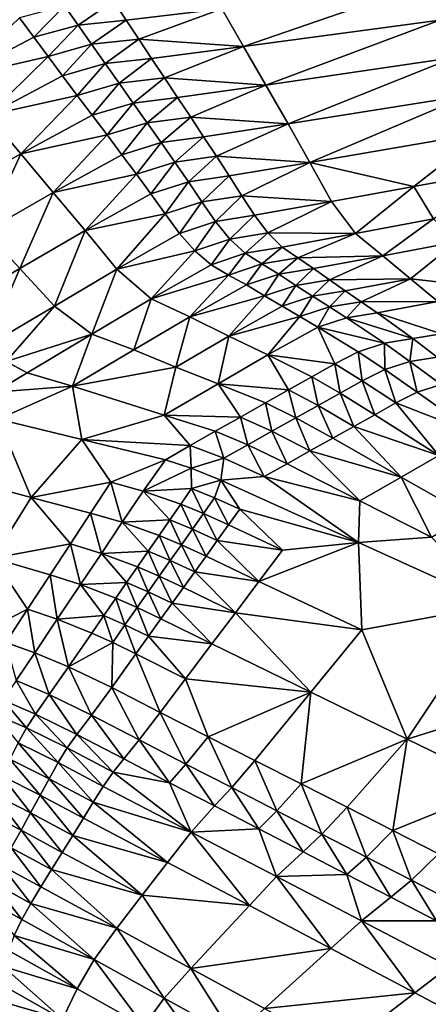
# Model space of a CAD drawing. Units: metres. Extents: x 41.08 to 43.08, y 71.76 to 74.14.
# Drawn here: x 41.5 to 41.76, y 72.27 to 72.9 of the extents above; entities that cross this region are included whole.
import ezdxf

# ---------------------------------------------------------------- set-up
doc = ezdxf.new("R2010")
doc.units = ezdxf.units.M
doc.linetypes.add('AUSGEZOGEN', pattern=[0])
doc.linetypes.add('VERDECKT2_S2', pattern=[0.27, 0.2, -0.07])
doc.layers.add('Felsflächen', color=7, linetype='AUSGEZOGEN', lineweight=25)
doc.layers.add('Standard', color=7, linetype='AUSGEZOGEN', lineweight=25)

msp = doc.modelspace()

# ---------------------------------------------------------------- linework, layer by layer
at = {"layer": 'Felsflächen', "color": 35, "linetype": 'AUSGEZOGEN', "lineweight": 25, "transparency": 33554687}
for points in [[(41.76588, 72.89722, 1.96944), (41.82088, 72.92836, 1.89581), (41.75707, 72.92059, 1.9039)], [(41.75707, 72.92059, 1.9039), (41.62732, 72.90439, 1.92038), (41.64106, 72.88037, 1.98628)], [(41.75707, 72.92059, 1.9039), (41.64106, 72.88037, 1.98628), (41.76588, 72.89722, 1.96944)], [(41.5077, 72.88633, 1.93575), (41.52723, 72.90634, 1.8986), (41.49853, 72.89857, 1.90239)], [(41.5077, 72.88633, 1.93575), (41.53587, 72.89409, 1.93191), (41.52723, 72.90634, 1.8986)], [(41.53587, 72.89409, 1.93191), (41.55848, 72.90932, 1.89482), (41.52723, 72.90634, 1.8986)], [(41.53587, 72.89409, 1.93191), (41.56653, 72.89716, 1.92806), (41.55848, 72.90932, 1.89482)], [(41.62732, 72.90439, 1.92038), (41.55848, 72.90932, 1.89482), (41.56653, 72.89716, 1.92806)], [(41.57455, 72.88499, 1.96113), (41.62732, 72.90439, 1.92038), (41.56653, 72.89716, 1.92806)], [(41.62732, 72.90439, 1.92038), (41.57455, 72.88499, 1.96113), (41.64106, 72.88037, 1.98628)], [(41.49853, 72.89857, 1.90239), (41.45866, 72.86067, 1.94322), (41.5077, 72.88633, 1.93575)], [(41.51684, 72.87409, 1.9689), (41.53587, 72.89409, 1.93191), (41.5077, 72.88633, 1.93575)], [(41.51684, 72.87409, 1.9689), (41.54447, 72.88182, 1.96501), (41.53587, 72.89409, 1.93191)], [(41.54447, 72.88182, 1.96501), (41.56653, 72.89716, 1.92806), (41.53587, 72.89409, 1.93191)], [(41.54447, 72.88182, 1.96501), (41.57455, 72.88499, 1.96113), (41.56653, 72.89716, 1.92806)], [(41.65527, 72.8558, 2.05398), (41.76588, 72.89722, 1.96944), (41.64106, 72.88037, 1.98628)], [(41.65527, 72.8558, 2.05398), (41.77506, 72.87335, 2.03672), (41.76588, 72.89722, 1.96944)], [(41.45866, 72.86067, 1.94322), (41.51684, 72.87409, 1.9689), (41.5077, 72.88633, 1.93575)], [(41.55309, 72.86957, 1.99806), (41.57455, 72.88499, 1.96113), (41.54447, 72.88182, 1.96501)], [(41.55309, 72.86957, 1.99806), (41.58259, 72.87283, 1.99414), (41.57455, 72.88499, 1.96113)], [(41.64106, 72.88037, 1.98628), (41.57455, 72.88499, 1.96113), (41.58259, 72.87283, 1.99414)], [(41.52598, 72.86185, 2.00199), (41.54447, 72.88182, 1.96501), (41.51684, 72.87409, 1.9689)], [(41.52598, 72.86185, 2.00199), (41.55309, 72.86957, 1.99806), (41.54447, 72.88182, 1.96501)], [(41.59084, 72.8604, 2.02798), (41.64106, 72.88037, 1.98628), (41.58259, 72.87283, 1.99414)], [(41.64106, 72.88037, 1.98628), (41.59084, 72.8604, 2.02798), (41.65527, 72.8558, 2.05398)], [(41.47872, 72.83675, 2.00962), (41.51684, 72.87409, 1.9689), (41.45866, 72.86067, 1.94322)], [(41.51684, 72.87409, 1.9689), (41.47872, 72.83675, 2.00962), (41.52598, 72.86185, 2.00199)], [(41.56194, 72.85704, 2.03196), (41.58259, 72.87283, 1.99414), (41.55309, 72.86957, 1.99806)], [(41.56194, 72.85704, 2.03196), (41.59084, 72.8604, 2.02798), (41.58259, 72.87283, 1.99414)], [(41.77506, 72.87335, 2.03672), (41.65527, 72.8558, 2.05398), (41.66949, 72.83117, 2.12154)], [(41.77506, 72.87335, 2.03672), (41.66949, 72.83117, 2.12154), (41.78424, 72.84941, 2.10382)], [(41.53537, 72.84934, 2.03593), (41.55309, 72.86957, 1.99806), (41.52598, 72.86185, 2.00199)], [(41.53537, 72.84934, 2.03593), (41.56194, 72.85704, 2.03196), (41.55309, 72.86957, 1.99806)], [(41.47872, 72.83675, 2.00962), (41.53537, 72.84934, 2.03593), (41.52598, 72.86185, 2.00199)], [(41.57086, 72.84446, 2.06605), (41.59084, 72.8604, 2.02798), (41.56194, 72.85704, 2.03196)], [(41.57086, 72.84446, 2.06605), (41.59916, 72.84792, 2.06203), (41.59084, 72.8604, 2.02798)], [(41.65527, 72.8558, 2.05398), (41.59084, 72.8604, 2.02798), (41.59916, 72.84792, 2.06203)], [(41.54482, 72.83677, 2.07008), (41.56194, 72.85704, 2.03196), (41.53537, 72.84934, 2.03593)], [(41.54482, 72.83677, 2.07008), (41.57086, 72.84446, 2.06605), (41.56194, 72.85704, 2.03196)], [(41.60748, 72.83542, 2.09604), (41.65527, 72.8558, 2.05398), (41.59916, 72.84792, 2.06203)], [(41.65527, 72.8558, 2.05398), (41.60748, 72.83542, 2.09604), (41.66949, 72.83117, 2.12154)], [(41.49938, 72.81223, 2.07789), (41.53537, 72.84934, 2.03593), (41.47872, 72.83675, 2.00962)], [(41.53537, 72.84934, 2.03593), (41.49938, 72.81223, 2.07789), (41.54482, 72.83677, 2.07008)], [(41.57977, 72.83187, 2.10012), (41.59916, 72.84792, 2.06203), (41.57086, 72.84446, 2.06605)], [(41.57977, 72.83187, 2.10012), (41.60748, 72.83542, 2.09604), (41.59916, 72.84792, 2.06203)], [(41.68337, 72.80671, 2.18791), (41.78424, 72.84941, 2.10382), (41.66949, 72.83117, 2.12154)], [(41.68337, 72.80671, 2.18791), (41.79312, 72.82551, 2.16971), (41.78424, 72.84941, 2.10382)], [(41.55427, 72.82419, 2.1042), (41.57086, 72.84446, 2.06605), (41.54482, 72.83677, 2.07008)], [(41.55427, 72.82419, 2.1042), (41.57977, 72.83187, 2.10012), (41.57086, 72.84446, 2.06605)], [(41.45436, 72.78677, 2.08571), (41.49938, 72.81223, 2.07789), (41.47872, 72.83675, 2.00962)], [(41.49938, 72.81223, 2.07789), (41.55427, 72.82419, 2.1042), (41.54482, 72.83677, 2.07008)], [(41.58863, 72.8193, 2.13394), (41.60748, 72.83542, 2.09604), (41.57977, 72.83187, 2.10012)], [(41.58863, 72.8193, 2.13394), (41.61574, 72.82295, 2.12981), (41.60748, 72.83542, 2.09604)], [(41.66949, 72.83117, 2.12154), (41.60748, 72.83542, 2.09604), (41.61574, 72.82295, 2.12981)], [(41.56367, 72.81164, 2.13808), (41.57977, 72.83187, 2.10012), (41.55427, 72.82419, 2.1042)], [(41.56367, 72.81164, 2.13808), (41.58863, 72.8193, 2.13394), (41.57977, 72.83187, 2.10012)], [(41.62387, 72.81064, 2.16309), (41.66949, 72.83117, 2.12154), (41.61574, 72.82295, 2.12981)], [(41.66949, 72.83117, 2.12154), (41.62387, 72.81064, 2.16309), (41.68337, 72.80671, 2.18791)], [(41.52004, 72.78765, 2.1461), (41.55427, 72.82419, 2.1042), (41.49938, 72.81223, 2.07789)], [(41.55427, 72.82419, 2.1042), (41.52004, 72.78765, 2.1461), (41.56367, 72.81164, 2.13808)], [(41.59735, 72.80691, 2.16728), (41.61574, 72.82295, 2.12981), (41.58863, 72.8193, 2.13394)], [(41.59735, 72.80691, 2.16728), (41.62387, 72.81064, 2.16309), (41.61574, 72.82295, 2.12981)], [(41.68337, 72.80671, 2.18791), (41.74941, 72.79136, 2.24463), (41.79312, 72.82551, 2.16971)], [(41.79312, 72.82551, 2.16971), (41.74941, 72.79136, 2.24463), (41.80178, 72.80102, 2.23525)], [(41.57292, 72.79927, 2.17147), (41.58863, 72.8193, 2.13394), (41.56367, 72.81164, 2.13808)], [(41.57292, 72.79927, 2.17147), (41.59735, 72.80691, 2.16728), (41.58863, 72.8193, 2.13394)], [(41.47682, 72.7628, 2.15413), (41.49938, 72.81223, 2.07789), (41.45436, 72.78677, 2.08571)], [(41.47682, 72.7628, 2.15413), (41.52004, 72.78765, 2.1461), (41.49938, 72.81223, 2.07789)], [(41.52004, 72.78765, 2.1461), (41.57292, 72.79927, 2.17147), (41.56367, 72.81164, 2.13808)], [(41.60603, 72.7944, 2.20065), (41.62387, 72.81064, 2.16309), (41.59735, 72.80691, 2.16728)], [(41.60603, 72.7944, 2.20065), (41.63196, 72.79821, 2.1964), (41.62387, 72.81064, 2.16309)], [(41.68337, 72.80671, 2.18791), (41.62387, 72.81064, 2.16309), (41.63196, 72.79821, 2.1964)], [(41.58214, 72.78679, 2.20489), (41.59735, 72.80691, 2.16728), (41.57292, 72.79927, 2.17147)], [(41.58214, 72.78679, 2.20489), (41.60603, 72.7944, 2.20065), (41.59735, 72.80691, 2.16728)], [(41.63994, 72.78551, 2.22958), (41.68337, 72.80671, 2.18791), (41.63196, 72.79821, 2.1964)], [(41.68337, 72.80671, 2.18791), (41.63994, 72.78551, 2.22958), (41.69707, 72.78179, 2.254)], [(41.74941, 72.79136, 2.24463), (41.68337, 72.80671, 2.18791), (41.69707, 72.78179, 2.254)], [(41.54032, 72.76341, 2.21314), (41.57292, 72.79927, 2.17147), (41.52004, 72.78765, 2.1461)], [(41.57292, 72.79927, 2.17147), (41.54032, 72.76341, 2.21314), (41.58214, 72.78679, 2.20489)], [(41.61462, 72.78162, 2.23389), (41.63196, 72.79821, 2.1964), (41.60603, 72.7944, 2.20065)], [(41.61462, 72.78162, 2.23389), (41.63994, 72.78551, 2.22958), (41.63196, 72.79821, 2.1964)], [(41.76201, 72.77089, 2.31063), (41.80178, 72.80102, 2.23525), (41.74941, 72.79136, 2.24463)], [(41.59125, 72.77405, 2.23819), (41.60603, 72.7944, 2.20065), (41.58214, 72.78679, 2.20489)], [(41.59125, 72.77405, 2.23819), (41.61462, 72.78162, 2.23389), (41.60603, 72.7944, 2.20065)], [(41.71227, 72.76146, 2.32044), (41.74941, 72.79136, 2.24463), (41.69707, 72.78179, 2.254)], [(41.71227, 72.76146, 2.32044), (41.76201, 72.77089, 2.31063), (41.74941, 72.79136, 2.24463)], [(41.49889, 72.73921, 2.22138), (41.52004, 72.78765, 2.1461), (41.47682, 72.7628, 2.15413)], [(41.49889, 72.73921, 2.22138), (41.54032, 72.76341, 2.21314), (41.52004, 72.78765, 2.1461)], [(41.54032, 72.76341, 2.21314), (41.59125, 72.77405, 2.23819), (41.58214, 72.78679, 2.20489)], [(41.62329, 72.76913, 2.26712), (41.63994, 72.78551, 2.22958), (41.61462, 72.78162, 2.23389)], [(41.62329, 72.76913, 2.26712), (41.64802, 72.77308, 2.26275), (41.63994, 72.78551, 2.22958)], [(41.69707, 72.78179, 2.254), (41.63994, 72.78551, 2.22958), (41.64802, 72.77308, 2.26275)], [(41.60047, 72.76161, 2.27149), (41.61462, 72.78162, 2.23389), (41.59125, 72.77405, 2.23819)], [(41.60047, 72.76161, 2.27149), (41.62329, 72.76913, 2.26712), (41.61462, 72.78162, 2.23389)], [(41.65648, 72.7619, 2.29591), (41.69707, 72.78179, 2.254), (41.64802, 72.77308, 2.26275)], [(41.69707, 72.78179, 2.254), (41.65648, 72.7619, 2.29591), (41.71227, 72.76146, 2.32044)], [(41.56048, 72.73889, 2.27999), (41.59125, 72.77405, 2.23819), (41.54032, 72.76341, 2.21314)], [(41.59125, 72.77405, 2.23819), (41.56048, 72.73889, 2.27999), (41.60047, 72.76161, 2.27149)], [(41.63236, 72.75793, 2.30038), (41.64802, 72.77308, 2.26275), (41.62329, 72.76913, 2.26712)], [(41.63236, 72.75793, 2.30038), (41.65648, 72.7619, 2.29591), (41.64802, 72.77308, 2.26275)], [(41.61009, 72.7505, 2.30484), (41.62329, 72.76913, 2.26712), (41.60047, 72.76161, 2.27149)], [(41.61009, 72.7505, 2.30484), (41.63236, 72.75793, 2.30038), (41.62329, 72.76913, 2.26712)], [(41.7297, 72.74735, 2.38854), (41.76201, 72.77089, 2.31063), (41.71227, 72.76146, 2.32044)], [(41.7297, 72.74735, 2.38854), (41.77667, 72.7562, 2.37819), (41.76201, 72.77089, 2.31063)], [(41.45373, 72.7128, 2.23037), (41.49889, 72.73921, 2.22138), (41.47682, 72.7628, 2.15413)], [(41.52085, 72.7154, 2.28848), (41.54032, 72.76341, 2.21314), (41.49889, 72.73921, 2.22138)], [(41.52085, 72.7154, 2.28848), (41.56048, 72.73889, 2.27999), (41.54032, 72.76341, 2.21314)], [(41.56048, 72.73889, 2.27999), (41.61009, 72.7505, 2.30484), (41.60047, 72.76161, 2.27149)], [(41.64218, 72.74895, 2.33416), (41.65648, 72.7619, 2.29591), (41.63236, 72.75793, 2.30038)], [(41.64218, 72.74895, 2.33416), (41.66568, 72.75287, 2.32959), (41.65648, 72.7619, 2.29591)], [(41.71227, 72.76146, 2.32044), (41.65648, 72.7619, 2.29591), (41.66568, 72.75287, 2.32959)], [(41.67559, 72.74596, 2.3638), (41.71227, 72.76146, 2.32044), (41.66568, 72.75287, 2.32959)], [(41.71227, 72.76146, 2.32044), (41.67559, 72.74596, 2.3638), (41.7297, 72.74735, 2.38854)], [(41.62048, 72.74168, 2.33874), (41.63236, 72.75793, 2.30038), (41.61009, 72.7505, 2.30484)], [(41.62048, 72.74168, 2.33874), (41.64218, 72.74895, 2.33416), (41.63236, 72.75793, 2.30038)], [(41.74723, 72.73264, 2.45816), (41.77667, 72.7562, 2.37819), (41.7297, 72.74735, 2.38854)], [(41.77667, 72.7562, 2.37819), (41.74723, 72.73264, 2.45816), (41.80607, 72.72614, 2.51596)], [(41.58241, 72.71995, 2.34762), (41.61009, 72.7505, 2.30484), (41.56048, 72.73889, 2.27999)], [(41.61009, 72.7505, 2.30484), (41.58241, 72.71995, 2.34762), (41.62048, 72.74168, 2.33874)], [(41.63164, 72.73511, 2.3732), (41.64218, 72.74895, 2.33416), (41.62048, 72.74168, 2.33874)], [(41.63164, 72.73511, 2.3732), (41.65274, 72.74216, 2.3685), (41.64218, 72.74895, 2.33416)], [(41.65274, 72.74216, 2.3685), (41.66568, 72.75287, 2.32959), (41.64218, 72.74895, 2.33416)], [(41.65274, 72.74216, 2.3685), (41.67559, 72.74596, 2.3638), (41.66568, 72.75287, 2.32959)], [(41.7297, 72.74735, 2.38854), (41.67559, 72.74596, 2.3638), (41.68568, 72.7393, 2.3982)], [(41.69586, 72.73209, 2.43331), (41.7297, 72.74735, 2.38854), (41.68568, 72.7393, 2.3982)], [(41.7297, 72.74735, 2.38854), (41.69586, 72.73209, 2.43331), (41.74723, 72.73264, 2.45816)], [(41.58241, 72.71995, 2.34762), (41.63164, 72.73511, 2.3732), (41.62048, 72.74168, 2.33874)], [(41.64298, 72.72882, 2.40785), (41.65274, 72.74216, 2.3685), (41.63164, 72.73511, 2.3732)], [(41.64298, 72.72882, 2.40785), (41.66349, 72.73563, 2.40302), (41.65274, 72.74216, 2.3685)], [(41.66349, 72.73563, 2.40302), (41.67559, 72.74596, 2.3638), (41.65274, 72.74216, 2.3685)], [(41.66349, 72.73563, 2.40302), (41.68568, 72.7393, 2.3982), (41.67559, 72.74596, 2.3638)], [(41.47766, 72.68977, 2.29774), (41.49889, 72.73921, 2.22138), (41.45373, 72.7128, 2.23037)], [(41.47766, 72.68977, 2.29774), (41.52085, 72.7154, 2.28848), (41.49889, 72.73921, 2.22138)], [(41.54467, 72.69748, 2.3565), (41.56048, 72.73889, 2.27999), (41.52085, 72.7154, 2.28848)], [(41.54467, 72.69748, 2.3565), (41.58241, 72.71995, 2.34762), (41.56048, 72.73889, 2.27999)], [(41.60695, 72.70847, 2.41722), (41.63164, 72.73511, 2.3732), (41.58241, 72.71995, 2.34762)], [(41.63164, 72.73511, 2.3732), (41.60695, 72.70847, 2.41722), (41.64298, 72.72882, 2.40785)], [(41.65442, 72.72194, 2.44322), (41.66349, 72.73563, 2.40302), (41.64298, 72.72882, 2.40785)], [(41.65442, 72.72194, 2.44322), (41.67433, 72.72853, 2.43827), (41.66349, 72.73563, 2.40302)], [(41.67433, 72.72853, 2.43827), (41.68568, 72.7393, 2.3982), (41.66349, 72.73563, 2.40302)], [(41.67433, 72.72853, 2.43827), (41.69586, 72.73209, 2.43331), (41.68568, 72.7393, 2.3982)], [(41.60695, 72.70847, 2.41722), (41.65442, 72.72194, 2.44322), (41.64298, 72.72882, 2.40785)], [(41.66568, 72.71524, 2.47846), (41.67433, 72.72853, 2.43827), (41.65442, 72.72194, 2.44322)], [(41.66568, 72.71524, 2.47846), (41.68499, 72.72161, 2.47338), (41.67433, 72.72853, 2.43827)], [(41.68499, 72.72161, 2.47338), (41.69586, 72.73209, 2.43331), (41.67433, 72.72853, 2.43827)], [(41.68499, 72.72161, 2.47338), (41.70585, 72.72507, 2.46831), (41.69586, 72.73209, 2.43331)], [(41.74723, 72.73264, 2.45816), (41.69586, 72.73209, 2.43331), (41.70585, 72.72507, 2.46831)], [(41.71587, 72.71816, 2.5031), (41.74723, 72.73264, 2.45816), (41.70585, 72.72507, 2.46831)], [(41.74723, 72.73264, 2.45816), (41.71587, 72.71816, 2.5031), (41.76474, 72.71831, 2.52731)], [(41.80607, 72.72614, 2.51596), (41.74723, 72.73264, 2.45816), (41.76474, 72.71831, 2.52731)], [(41.69568, 72.71481, 2.50828), (41.70585, 72.72507, 2.46831), (41.68499, 72.72161, 2.47338)], [(41.69568, 72.71481, 2.50828), (41.71587, 72.71816, 2.5031), (41.70585, 72.72507, 2.46831)], [(41.57124, 72.68744, 2.42659), (41.58241, 72.71995, 2.34762), (41.54467, 72.69748, 2.3565)], [(41.57124, 72.68744, 2.42659), (41.60695, 72.70847, 2.41722), (41.58241, 72.71995, 2.34762)], [(41.63174, 72.69625, 2.48831), (41.65442, 72.72194, 2.44322), (41.60695, 72.70847, 2.41722)], [(41.65442, 72.72194, 2.44322), (41.63174, 72.69625, 2.48831), (41.66568, 72.71524, 2.47846)], [(41.67699, 72.70864, 2.51346), (41.68499, 72.72161, 2.47338), (41.66568, 72.71524, 2.47846)], [(41.67699, 72.70864, 2.51346), (41.69568, 72.71481, 2.50828), (41.68499, 72.72161, 2.47338)], [(41.70651, 72.70791, 2.54319), (41.71587, 72.71816, 2.5031), (41.69568, 72.71481, 2.50828)], [(41.70651, 72.70791, 2.54319), (41.72602, 72.71117, 2.53789), (41.71587, 72.71816, 2.5031)], [(41.76474, 72.71831, 2.52731), (41.71587, 72.71816, 2.5031), (41.72602, 72.71117, 2.53789)], [(41.72602, 72.71117, 2.53789), (41.76692, 72.69761, 2.61045), (41.76474, 72.71831, 2.52731)], [(41.49014, 72.68002, 2.33164), (41.52085, 72.7154, 2.28848), (41.47766, 72.68977, 2.29774)], [(41.52085, 72.7154, 2.28848), (41.49014, 72.68002, 2.33164), (41.54467, 72.69748, 2.3565)], [(41.63174, 72.69625, 2.48831), (41.67699, 72.70864, 2.51346), (41.66568, 72.71524, 2.47846)], [(41.68843, 72.70195, 2.54848), (41.69568, 72.71481, 2.50828), (41.67699, 72.70864, 2.51346)], [(41.68843, 72.70195, 2.54848), (41.70651, 72.70791, 2.54319), (41.69568, 72.71481, 2.50828)], [(41.70651, 72.70791, 2.54319), (41.74887, 72.69465, 2.61606), (41.72602, 72.71117, 2.53789)], [(41.76692, 72.69761, 2.61045), (41.72602, 72.71117, 2.53789), (41.74887, 72.69465, 2.61606)], [(41.59808, 72.67662, 2.49816), (41.60695, 72.70847, 2.41722), (41.57124, 72.68744, 2.42659)], [(41.59808, 72.67662, 2.49816), (41.63174, 72.69625, 2.48831), (41.60695, 72.70847, 2.41722)], [(41.65659, 72.68427, 2.55876), (41.67699, 72.70864, 2.51346), (41.63174, 72.69625, 2.48831)], [(41.67699, 72.70864, 2.51346), (41.65659, 72.68427, 2.55876), (41.68843, 72.70195, 2.54848)], [(41.73079, 72.69172, 2.62168), (41.70651, 72.70791, 2.54319), (41.68843, 72.70195, 2.54848)], [(41.70651, 72.70791, 2.54319), (41.73079, 72.69172, 2.62168), (41.74887, 72.69465, 2.61606)], [(41.54467, 72.69748, 2.3565), (41.49014, 72.68002, 2.33164), (41.50354, 72.67297, 2.36619)], [(41.53231, 72.6645, 2.43682), (41.54467, 72.69748, 2.3565), (41.50354, 72.67297, 2.36619)], [(41.53231, 72.6645, 2.43682), (41.57124, 72.68744, 2.42659), (41.54467, 72.69748, 2.3565)], [(41.65659, 72.68427, 2.55876), (41.69909, 72.67864, 2.63274), (41.68843, 72.70195, 2.54848)], [(41.73079, 72.69172, 2.62168), (41.68843, 72.70195, 2.54848), (41.71403, 72.68635, 2.62729)], [(41.68843, 72.70195, 2.54848), (41.69909, 72.67864, 2.63274), (41.71403, 72.68635, 2.62729)], [(41.76422, 72.68292, 2.64597), (41.76692, 72.69761, 2.61045), (41.74887, 72.69465, 2.61606)], [(41.62503, 72.66601, 2.56904), (41.63174, 72.69625, 2.48831), (41.59808, 72.67662, 2.49816)], [(41.62503, 72.66601, 2.56904), (41.65659, 72.68427, 2.55876), (41.63174, 72.69625, 2.48831)], [(41.73089, 72.67508, 2.65709), (41.73079, 72.69172, 2.62168), (41.71403, 72.68635, 2.62729)], [(41.74693, 72.68017, 2.65153), (41.74887, 72.69465, 2.61606), (41.73079, 72.69172, 2.62168)], [(41.73089, 72.67508, 2.65709), (41.74693, 72.68017, 2.65153), (41.73079, 72.69172, 2.62168)], [(41.74693, 72.68017, 2.65153), (41.76422, 72.68292, 2.64597), (41.74887, 72.69465, 2.61606)], [(41.53231, 72.6645, 2.43682), (41.59808, 72.67662, 2.49816), (41.57124, 72.68744, 2.42659)], [(41.71658, 72.66778, 2.66249), (41.71403, 72.68635, 2.62729), (41.69909, 72.67864, 2.63274)], [(41.71658, 72.66778, 2.66249), (41.73089, 72.67508, 2.65709), (41.71403, 72.68635, 2.62729)], [(41.48296, 72.66071, 2.37104), (41.50354, 72.67297, 2.36619), (41.49014, 72.68002, 2.33164)], [(41.62503, 72.66601, 2.56904), (41.66977, 72.66211, 2.64364), (41.65659, 72.68427, 2.55876)], [(41.65659, 72.68427, 2.55876), (41.66977, 72.66211, 2.64364), (41.68444, 72.67036, 2.63819)], [(41.69909, 72.67864, 2.63274), (41.65659, 72.68427, 2.55876), (41.68444, 72.67036, 2.63819)], [(41.70255, 72.65994, 2.66789), (41.69909, 72.67864, 2.63274), (41.68444, 72.67036, 2.63819)], [(41.70255, 72.65994, 2.66789), (41.71658, 72.66778, 2.66249), (41.69909, 72.67864, 2.63274)], [(41.75153, 72.6607, 2.67638), (41.74693, 72.68017, 2.65153), (41.73089, 72.67508, 2.65709)], [(41.76676, 72.66556, 2.67114), (41.76422, 72.68292, 2.64597), (41.74693, 72.68017, 2.65153)], [(41.75153, 72.6607, 2.67638), (41.76676, 72.66556, 2.67114), (41.74693, 72.68017, 2.65153)], [(41.48296, 72.66071, 2.37104), (41.53231, 72.6645, 2.43682), (41.50354, 72.67297, 2.36619)], [(41.53231, 72.6645, 2.43682), (41.59062, 72.64608, 2.58026), (41.59808, 72.67662, 2.49816)], [(41.59808, 72.67662, 2.49816), (41.59062, 72.64608, 2.58026), (41.62503, 72.66601, 2.56904)], [(41.73794, 72.65375, 2.68147), (41.73089, 72.67508, 2.65709), (41.71658, 72.66778, 2.66249)], [(41.73794, 72.65375, 2.68147), (41.75153, 72.6607, 2.67638), (41.73089, 72.67508, 2.65709)], [(41.59062, 72.64608, 2.58026), (41.6391, 72.64482, 2.65504), (41.62503, 72.66601, 2.56904)], [(41.66977, 72.66211, 2.64364), (41.62503, 72.66601, 2.56904), (41.6551, 72.65384, 2.64909)], [(41.62503, 72.66601, 2.56904), (41.6391, 72.64482, 2.65504), (41.6551, 72.65384, 2.64909)], [(41.6885, 72.65212, 2.67329), (41.68444, 72.67036, 2.63819), (41.66977, 72.66211, 2.64364)], [(41.6885, 72.65212, 2.67329), (41.70255, 72.65994, 2.66789), (41.68444, 72.67036, 2.63819)], [(41.72461, 72.64628, 2.68656), (41.71658, 72.66778, 2.66249), (41.70255, 72.65994, 2.66789)], [(41.72461, 72.64628, 2.68656), (41.73794, 72.65375, 2.68147), (41.71658, 72.66778, 2.66249)], [(41.53231, 72.6645, 2.43682), (41.48296, 72.66071, 2.37104), (41.48498, 72.64338, 2.42788)], [(41.53817, 72.63053, 2.55063), (41.53231, 72.6645, 2.43682), (41.48498, 72.64338, 2.42788)], [(41.53817, 72.63053, 2.55063), (41.59062, 72.64608, 2.58026), (41.53231, 72.6645, 2.43682)], [(41.67444, 72.64429, 2.67869), (41.66977, 72.66211, 2.64364), (41.6551, 72.65384, 2.64909)], [(41.67444, 72.64429, 2.67869), (41.6885, 72.65212, 2.67329), (41.66977, 72.66211, 2.64364)], [(41.71126, 72.63885, 2.69165), (41.70255, 72.65994, 2.66789), (41.6885, 72.65212, 2.67329)], [(41.71126, 72.63885, 2.69165), (41.72461, 72.64628, 2.68656), (41.70255, 72.65994, 2.66789)], [(41.73794, 72.65375, 2.68147), (41.78974, 72.63373, 2.69844), (41.75153, 72.6607, 2.67638)], [(41.78974, 72.63373, 2.69844), (41.76676, 72.66556, 2.67114), (41.75153, 72.6607, 2.67638)], [(41.65912, 72.63574, 2.68459), (41.6551, 72.65384, 2.64909), (41.6391, 72.64482, 2.65504)], [(41.65912, 72.63574, 2.68459), (41.67444, 72.64429, 2.67869), (41.6551, 72.65384, 2.64909)], [(41.76541, 72.62037, 2.70701), (41.73794, 72.65375, 2.68147), (41.72461, 72.64628, 2.68656)], [(41.78974, 72.63373, 2.69844), (41.73794, 72.65375, 2.68147), (41.76541, 72.62037, 2.70701)], [(41.69792, 72.63139, 2.69674), (41.6885, 72.65212, 2.67329), (41.67444, 72.64429, 2.67869)], [(41.69792, 72.63139, 2.69674), (41.71126, 72.63885, 2.69165), (41.6885, 72.65212, 2.67329)], [(41.46816, 72.60383, 2.39053), (41.50607, 72.59363, 2.47901), (41.48498, 72.64338, 2.42788)], [(41.53817, 72.63053, 2.55063), (41.48498, 72.64338, 2.42788), (41.50607, 72.59363, 2.47901)], [(41.6071, 72.6268, 2.66694), (41.59062, 72.64608, 2.58026), (41.53817, 72.63053, 2.55063)], [(41.6391, 72.64482, 2.65504), (41.59062, 72.64608, 2.58026), (41.62311, 72.63582, 2.66099)], [(41.62311, 72.63582, 2.66099), (41.59062, 72.64608, 2.58026), (41.6071, 72.6268, 2.66694)], [(41.64381, 72.62722, 2.69048), (41.6391, 72.64482, 2.65504), (41.62311, 72.63582, 2.66099)], [(41.64381, 72.62722, 2.69048), (41.65912, 72.63574, 2.68459), (41.6391, 72.64482, 2.65504)], [(41.68336, 72.62326, 2.70229), (41.67444, 72.64429, 2.67869), (41.65912, 72.63574, 2.68459)], [(41.68336, 72.62326, 2.70229), (41.69792, 72.63139, 2.69674), (41.67444, 72.64429, 2.67869)], [(41.71126, 72.63885, 2.69165), (41.76541, 72.62037, 2.70701), (41.72461, 72.64628, 2.68656)], [(41.62847, 72.61868, 2.69638), (41.62311, 72.63582, 2.66099), (41.6071, 72.6268, 2.66694)], [(41.62847, 72.61868, 2.69638), (41.64381, 72.62722, 2.69048), (41.62311, 72.63582, 2.66099)], [(41.66881, 72.61515, 2.70785), (41.65912, 72.63574, 2.68459), (41.64381, 72.62722, 2.69048)], [(41.66881, 72.61515, 2.70785), (41.68336, 72.62326, 2.70229), (41.65912, 72.63574, 2.68459)], [(41.74129, 72.60658, 2.71558), (41.71126, 72.63885, 2.69165), (41.69792, 72.63139, 2.69674)], [(41.76541, 72.62037, 2.70701), (41.71126, 72.63885, 2.69165), (41.74129, 72.60658, 2.71558)], [(41.55673, 72.60345, 2.59753), (41.53817, 72.63053, 2.55063), (41.50607, 72.59363, 2.47901)], [(41.59136, 72.61769, 2.67339), (41.6071, 72.6268, 2.66694), (41.53817, 72.63053, 2.55063)], [(41.59136, 72.61769, 2.67339), (41.53817, 72.63053, 2.55063), (41.55673, 72.60345, 2.59753)], [(41.68336, 72.62326, 2.70229), (41.74129, 72.60658, 2.71558), (41.69792, 72.63139, 2.69674)], [(41.60769, 72.61219, 2.69667), (41.6071, 72.6268, 2.66694), (41.59136, 72.61769, 2.67339)], [(41.6071, 72.6268, 2.66694), (41.60769, 72.61219, 2.69667), (41.62847, 72.61868, 2.69638)], [(41.65425, 72.60702, 2.7134), (41.64381, 72.62722, 2.69048), (41.62847, 72.61868, 2.69638)], [(41.65425, 72.60702, 2.7134), (41.66881, 72.61515, 2.70785), (41.64381, 72.62722, 2.69048)], [(41.71499, 72.59153, 2.72493), (41.68336, 72.62326, 2.70229), (41.66881, 72.61515, 2.70785)], [(41.74129, 72.60658, 2.71558), (41.68336, 72.62326, 2.70229), (41.71499, 72.59153, 2.72493)], [(41.55673, 72.60345, 2.59753), (41.57728, 72.59769, 2.64035), (41.59136, 72.61769, 2.67339)], [(41.60769, 72.61219, 2.69667), (41.59136, 72.61769, 2.67339), (41.57728, 72.59769, 2.64035)], [(41.62669, 72.60458, 2.71268), (41.62847, 72.61868, 2.69638), (41.60769, 72.61219, 2.69667)], [(41.62847, 72.61868, 2.69638), (41.62669, 72.60458, 2.71268), (41.65425, 72.60702, 2.7134)], [(41.78408, 72.5824, 2.73674), (41.76541, 72.62037, 2.70701), (41.74129, 72.60658, 2.71558)], [(41.60804, 72.59932, 2.68852), (41.60769, 72.61219, 2.69667), (41.57728, 72.59769, 2.64035)], [(41.62669, 72.60458, 2.71268), (41.60769, 72.61219, 2.69667), (41.60804, 72.59932, 2.68852)], [(41.65425, 72.60702, 2.7134), (41.71499, 72.59153, 2.72493), (41.66881, 72.61515, 2.70785)], [(41.4818, 72.55498, 2.42575), (41.50607, 72.59363, 2.47901), (41.46816, 72.60383, 2.39053)], [(41.54383, 72.58377, 2.56996), (41.55673, 72.60345, 2.59753), (41.50607, 72.59363, 2.47901)], [(41.56398, 72.57787, 2.61232), (41.55673, 72.60345, 2.59753), (41.54383, 72.58377, 2.56996)], [(41.56398, 72.57787, 2.61232), (41.57728, 72.59769, 2.64035), (41.55673, 72.60345, 2.59753)], [(41.60804, 72.59932, 2.68852), (41.6226, 72.59339, 2.70061), (41.62669, 72.60458, 2.71268)], [(41.6226, 72.59339, 2.70061), (41.63876, 72.58623, 2.70852), (41.62669, 72.60458, 2.71268)], [(41.71416, 72.56495, 2.7438), (41.65425, 72.60702, 2.7134), (41.62669, 72.60458, 2.71268)], [(41.71416, 72.56495, 2.7438), (41.62669, 72.60458, 2.71268), (41.63876, 72.58623, 2.70852)], [(41.71416, 72.56495, 2.7438), (41.71499, 72.59153, 2.72493), (41.65425, 72.60702, 2.7134)], [(41.7606, 72.5685, 2.74441), (41.74129, 72.60658, 2.71558), (41.71499, 72.59153, 2.72493)], [(41.7606, 72.5685, 2.74441), (41.78408, 72.5824, 2.73674), (41.74129, 72.60658, 2.71558)], [(41.57728, 72.59769, 2.64035), (41.56398, 72.57787, 2.61232), (41.59427, 72.57939, 2.66023)], [(41.57728, 72.59769, 2.64035), (41.60116, 72.58935, 2.67438), (41.60804, 72.59932, 2.68852)], [(41.59427, 72.57939, 2.66023), (41.60116, 72.58935, 2.67438), (41.57728, 72.59769, 2.64035)], [(41.61558, 72.58342, 2.68644), (41.60804, 72.59932, 2.68852), (41.60116, 72.58935, 2.67438)], [(41.61558, 72.58342, 2.68644), (41.6226, 72.59339, 2.70061), (41.60804, 72.59932, 2.68852)], [(41.50607, 72.59363, 2.47901), (41.4818, 72.55498, 2.42575), (41.53094, 72.56413, 2.54231)], [(41.53094, 72.56413, 2.54231), (41.54383, 72.58377, 2.56996), (41.50607, 72.59363, 2.47901)], [(41.63158, 72.57626, 2.69436), (41.6226, 72.59339, 2.70061), (41.61558, 72.58342, 2.68644)], [(41.63158, 72.57626, 2.69436), (41.63876, 72.58623, 2.70852), (41.6226, 72.59339, 2.70061)], [(41.71499, 72.59153, 2.72493), (41.71416, 72.56495, 2.7438), (41.7606, 72.5685, 2.74441)], [(41.60856, 72.57344, 2.67226), (41.60116, 72.58935, 2.67438), (41.59427, 72.57939, 2.66023)], [(41.60856, 72.57344, 2.67226), (41.61558, 72.58342, 2.68644), (41.60116, 72.58935, 2.67438)], [(41.63158, 72.57626, 2.69436), (41.66587, 72.56016, 2.70413), (41.63876, 72.58623, 2.70852)], [(41.71416, 72.56495, 2.7438), (41.63876, 72.58623, 2.70852), (41.66587, 72.56016, 2.70413)], [(41.55069, 72.55809, 2.58423), (41.54383, 72.58377, 2.56996), (41.53094, 72.56413, 2.54231)], [(41.55069, 72.55809, 2.58423), (41.56398, 72.57787, 2.61232), (41.54383, 72.58377, 2.56996)], [(41.56398, 72.57787, 2.61232), (41.58739, 72.56944, 2.64606), (41.59427, 72.57939, 2.66023)], [(41.60154, 72.56348, 2.65807), (41.59427, 72.57939, 2.66023), (41.58739, 72.56944, 2.64606)], [(41.60154, 72.56348, 2.65807), (41.60856, 72.57344, 2.67226), (41.59427, 72.57939, 2.66023)], [(41.62441, 72.56629, 2.68019), (41.61558, 72.58342, 2.68644), (41.60856, 72.57344, 2.67226)], [(41.62441, 72.56629, 2.68019), (41.63158, 72.57626, 2.69436), (41.61558, 72.58342, 2.68644)], [(41.56398, 72.57787, 2.61232), (41.55069, 72.55809, 2.58423), (41.58052, 72.55949, 2.63188)], [(41.58052, 72.55949, 2.63188), (41.58739, 72.56944, 2.64606), (41.56398, 72.57787, 2.61232)], [(41.61724, 72.55633, 2.66601), (41.60856, 72.57344, 2.67226), (41.60154, 72.56348, 2.65807)], [(41.61724, 72.55633, 2.66601), (41.62441, 72.56629, 2.68019), (41.60856, 72.57344, 2.67226)], [(41.66587, 72.56016, 2.70413), (41.63158, 72.57626, 2.69436), (41.62441, 72.56629, 2.68019)], [(41.59453, 72.55353, 2.64386), (41.58739, 72.56944, 2.64606), (41.58052, 72.55949, 2.63188)], [(41.59453, 72.55353, 2.64386), (41.60154, 72.56348, 2.65807), (41.58739, 72.56944, 2.64606)], [(41.62441, 72.56629, 2.68019), (41.61724, 72.55633, 2.66601), (41.65088, 72.54026, 2.67593)], [(41.65088, 72.54026, 2.67593), (41.66587, 72.56016, 2.70413), (41.62441, 72.56629, 2.68019)], [(41.80206, 72.52513, 2.77507), (41.7606, 72.5685, 2.74441), (41.71416, 72.56495, 2.7438)], [(41.4818, 72.55498, 2.42575), (41.51804, 72.54448, 2.51468), (41.53094, 72.56413, 2.54231)], [(41.53739, 72.5383, 2.55614), (41.53094, 72.56413, 2.54231), (41.51804, 72.54448, 2.51468)], [(41.53739, 72.5383, 2.55614), (41.55069, 72.55809, 2.58423), (41.53094, 72.56413, 2.54231)], [(41.55069, 72.55809, 2.58423), (41.57364, 72.54956, 2.61767), (41.58052, 72.55949, 2.63188)], [(41.58752, 72.54358, 2.62962), (41.58052, 72.55949, 2.63188), (41.57364, 72.54956, 2.61767)], [(41.58752, 72.54358, 2.62962), (41.59453, 72.55353, 2.64386), (41.58052, 72.55949, 2.63188)], [(41.61007, 72.54637, 2.65181), (41.60154, 72.56348, 2.65807), (41.59453, 72.55353, 2.64386)], [(41.61007, 72.54637, 2.65181), (41.61724, 72.55633, 2.66601), (41.60154, 72.56348, 2.65807)], [(41.65088, 72.54026, 2.67593), (41.71643, 72.50948, 2.70032), (41.71416, 72.56495, 2.7438)], [(41.66587, 72.56016, 2.70413), (41.65088, 72.54026, 2.67593), (41.71416, 72.56495, 2.7438)], [(41.80206, 72.52513, 2.77507), (41.71416, 72.56495, 2.7438), (41.71643, 72.50948, 2.70032)], [(41.47268, 72.50692, 2.40893), (41.5037, 72.52254, 2.48427), (41.4818, 72.55498, 2.42575)], [(41.5037, 72.52254, 2.48427), (41.51804, 72.54448, 2.51468), (41.4818, 72.55498, 2.42575)], [(41.55069, 72.55809, 2.58423), (41.53739, 72.5383, 2.55614), (41.56676, 72.53963, 2.60347)], [(41.56676, 72.53963, 2.60347), (41.57364, 72.54956, 2.61767), (41.55069, 72.55809, 2.58423)], [(41.60291, 72.53643, 2.63759), (41.59453, 72.55353, 2.64386), (41.58752, 72.54358, 2.62962)], [(41.60291, 72.53643, 2.63759), (41.61007, 72.54637, 2.65181), (41.59453, 72.55353, 2.64386)], [(41.65088, 72.54026, 2.67593), (41.61724, 72.55633, 2.66601), (41.61007, 72.54637, 2.65181)], [(41.5805, 72.53364, 2.61539), (41.57364, 72.54956, 2.61767), (41.56676, 72.53963, 2.60347)], [(41.5805, 72.53364, 2.61539), (41.58752, 72.54358, 2.62962), (41.57364, 72.54956, 2.61767)], [(41.52259, 72.51621, 2.52524), (41.51804, 72.54448, 2.51468), (41.5037, 72.52254, 2.48427)], [(41.52259, 72.51621, 2.52524), (41.53739, 72.5383, 2.55614), (41.51804, 72.54448, 2.51468)], [(41.59574, 72.52649, 2.62337), (41.58752, 72.54358, 2.62962), (41.5805, 72.53364, 2.61539)], [(41.59574, 72.52649, 2.62337), (41.60291, 72.53643, 2.63759), (41.58752, 72.54358, 2.62962)], [(41.61007, 72.54637, 2.65181), (41.60291, 72.53643, 2.63759), (41.63591, 72.5204, 2.64765)], [(41.63591, 72.5204, 2.64765), (41.65088, 72.54026, 2.67593), (41.61007, 72.54637, 2.65181)], [(41.53739, 72.5383, 2.55614), (41.52259, 72.51621, 2.52524), (41.55223, 72.5186, 2.57364)], [(41.53739, 72.5383, 2.55614), (41.55988, 72.52968, 2.58929), (41.56676, 72.53963, 2.60347)], [(41.55223, 72.5186, 2.57364), (41.55988, 72.52968, 2.58929), (41.53739, 72.5383, 2.55614)], [(41.57348, 72.52368, 2.60119), (41.56676, 72.53963, 2.60347), (41.55988, 72.52968, 2.58929)], [(41.57348, 72.52368, 2.60119), (41.5805, 72.53364, 2.61539), (41.56676, 72.53963, 2.60347)], [(41.63591, 72.5204, 2.64765), (41.60291, 72.53643, 2.63759), (41.59574, 72.52649, 2.62337)], [(41.71643, 72.50948, 2.70032), (41.65088, 72.54026, 2.67593), (41.63591, 72.5204, 2.64765)], [(41.56568, 72.51259, 2.58551), (41.55988, 72.52968, 2.58929), (41.55223, 72.5186, 2.57364)], [(41.56568, 72.51259, 2.58551), (41.57348, 72.52368, 2.60119), (41.55988, 72.52968, 2.58929)], [(41.58857, 72.51653, 2.60917), (41.5805, 72.53364, 2.61539), (41.57348, 72.52368, 2.60119)], [(41.58857, 72.51653, 2.60917), (41.59574, 72.52649, 2.62337), (41.5805, 72.53364, 2.61539)], [(41.47268, 72.50692, 2.40893), (41.48992, 72.50138, 2.4525), (41.5037, 72.52254, 2.48427)], [(41.50837, 72.4949, 2.49296), (41.5037, 72.52254, 2.48427), (41.48992, 72.50138, 2.4525)], [(41.50837, 72.4949, 2.49296), (41.52259, 72.51621, 2.52524), (41.5037, 72.52254, 2.48427)], [(41.5806, 72.50544, 2.5935), (41.57348, 72.52368, 2.60119), (41.56568, 72.51259, 2.58551)], [(41.5806, 72.50544, 2.5935), (41.58857, 72.51653, 2.60917), (41.57348, 72.52368, 2.60119)], [(41.59574, 72.52649, 2.62337), (41.58857, 72.51653, 2.60917), (41.62092, 72.50053, 2.61938)], [(41.62092, 72.50053, 2.61938), (41.63591, 72.5204, 2.64765), (41.59574, 72.52649, 2.62337)], [(41.74523, 72.44, 2.66839), (41.80206, 72.52513, 2.77507), (41.71643, 72.50948, 2.70032)], [(41.88991, 72.48532, 2.80633), (41.80206, 72.52513, 2.77507), (41.74523, 72.44, 2.66839)], [(41.52984, 72.48607, 2.52544), (41.52259, 72.51621, 2.52524), (41.50837, 72.4949, 2.49296)], [(41.52259, 72.51621, 2.52524), (41.54457, 72.50747, 2.55807), (41.55223, 72.5186, 2.57364)], [(41.52984, 72.48607, 2.52544), (41.54457, 72.50747, 2.55807), (41.52259, 72.51621, 2.52524)], [(41.55786, 72.50145, 2.56991), (41.55223, 72.5186, 2.57364), (41.54457, 72.50747, 2.55807)], [(41.55786, 72.50145, 2.56991), (41.56568, 72.51259, 2.58551), (41.55223, 72.5186, 2.57364)], [(41.62092, 72.50053, 2.61938), (41.58857, 72.51653, 2.60917), (41.5806, 72.50544, 2.5935)], [(41.63591, 72.5204, 2.64765), (41.62092, 72.50053, 2.61938), (41.68395, 72.46984, 2.64419)], [(41.68395, 72.46984, 2.64419), (41.71643, 72.50948, 2.70032), (41.63591, 72.5204, 2.64765)], [(41.57261, 72.4943, 2.57791), (41.56568, 72.51259, 2.58551), (41.55786, 72.50145, 2.56991)], [(41.57261, 72.4943, 2.57791), (41.5806, 72.50544, 2.5935), (41.56568, 72.51259, 2.58551)], [(41.71643, 72.50948, 2.70032), (41.68395, 72.46984, 2.64419), (41.74523, 72.44, 2.66839)], [(41.55786, 72.50145, 2.56991), (41.54457, 72.50747, 2.55807), (41.52984, 72.48607, 2.52544)], [(41.5806, 72.50544, 2.5935), (41.57261, 72.4943, 2.57791), (41.60424, 72.47833, 2.58829)], [(41.60424, 72.47833, 2.58829), (41.62092, 72.50053, 2.61938), (41.5806, 72.50544, 2.5935)], [(41.49655, 72.47727, 2.45445), (41.50837, 72.4949, 2.49296), (41.48992, 72.50138, 2.4525)], [(41.52984, 72.48607, 2.52544), (41.55725, 72.47289, 2.54522), (41.55786, 72.50145, 2.56991)], [(41.55725, 72.47289, 2.54522), (41.57261, 72.4943, 2.57791), (41.55786, 72.50145, 2.56991)], [(41.68395, 72.46984, 2.64419), (41.62092, 72.50053, 2.61938), (41.60424, 72.47833, 2.58829)], [(41.51757, 72.46842, 2.48646), (41.50837, 72.4949, 2.49296), (41.49655, 72.47727, 2.45445)], [(41.51757, 72.46842, 2.48646), (41.52984, 72.48607, 2.52544), (41.50837, 72.4949, 2.49296)], [(41.58817, 72.45698, 2.55573), (41.57261, 72.4943, 2.57791), (41.55725, 72.47289, 2.54522)], [(41.58817, 72.45698, 2.55573), (41.60424, 72.47833, 2.58829), (41.57261, 72.4943, 2.57791)], [(41.54441, 72.4553, 2.50606), (41.52984, 72.48607, 2.52544), (41.51757, 72.46842, 2.48646)], [(41.54441, 72.4553, 2.50606), (41.55725, 72.47289, 2.54522), (41.52984, 72.48607, 2.52544)], [(41.74523, 72.44, 2.66839), (41.80615, 72.41035, 2.69268), (41.88991, 72.48532, 2.80633)], [(41.60424, 72.47833, 2.58829), (41.58817, 72.45698, 2.55573), (41.61855, 72.44147, 2.56754)], [(41.60424, 72.47833, 2.58829), (41.61855, 72.44147, 2.56754), (41.68395, 72.46984, 2.64419)], [(41.50882, 72.45595, 2.43869), (41.49655, 72.47727, 2.45445), (41.48817, 72.46473, 2.40732)], [(41.50882, 72.45595, 2.43869), (41.51757, 72.46842, 2.48646), (41.49655, 72.47727, 2.45445)], [(41.57467, 72.43951, 2.51659), (41.55725, 72.47289, 2.54522), (41.54441, 72.4553, 2.50606)], [(41.57467, 72.43951, 2.51659), (41.58817, 72.45698, 2.55573), (41.55725, 72.47289, 2.54522)], [(41.53516, 72.443, 2.45793), (41.51757, 72.46842, 2.48646), (41.50882, 72.45595, 2.43869)], [(41.53516, 72.443, 2.45793), (41.54441, 72.4553, 2.50606), (41.51757, 72.46842, 2.48646)], [(41.61855, 72.44147, 2.56754), (41.64839, 72.4264, 2.58097), (41.68395, 72.46984, 2.64419)], [(41.68395, 72.46984, 2.64419), (41.64839, 72.4264, 2.58097), (41.6777, 72.41155, 2.5934)], [(41.74523, 72.44, 2.66839), (41.68395, 72.46984, 2.64419), (41.6777, 72.41155, 2.5934)], [(41.50307, 72.44713, 2.395), (41.48817, 72.46473, 2.40732), (41.48272, 72.45581, 2.36422)], [(41.50307, 72.44713, 2.395), (41.50882, 72.45595, 2.43869), (41.48817, 72.46473, 2.40732)], [(41.49772, 72.43763, 2.35215), (41.50307, 72.44713, 2.395), (41.48272, 72.45581, 2.36422)], [(41.52899, 72.43436, 2.41387), (41.50882, 72.45595, 2.43869), (41.50307, 72.44713, 2.395)], [(41.52899, 72.43436, 2.41387), (41.53516, 72.443, 2.45793), (41.50882, 72.45595, 2.43869)], [(41.56486, 72.42743, 2.46831), (41.54441, 72.4553, 2.50606), (41.53516, 72.443, 2.45793)], [(41.56486, 72.42743, 2.46831), (41.57467, 72.43951, 2.51659), (41.54441, 72.4553, 2.50606)], [(41.60442, 72.42411, 2.52839), (41.58817, 72.45698, 2.55573), (41.57467, 72.43951, 2.51659)], [(41.60442, 72.42411, 2.52839), (41.61855, 72.44147, 2.56754), (41.58817, 72.45698, 2.55573)], [(41.52317, 72.42503, 2.37067), (41.50307, 72.44713, 2.395), (41.49772, 72.43763, 2.35215)], [(41.52317, 72.42503, 2.37067), (41.52899, 72.43436, 2.41387), (41.50307, 72.44713, 2.395)], [(41.55821, 72.41902, 2.42405), (41.53516, 72.443, 2.45793), (41.52899, 72.43436, 2.41387)], [(41.55821, 72.41902, 2.42405), (41.56486, 72.42743, 2.46831), (41.53516, 72.443, 2.45793)], [(41.63363, 72.40915, 2.54177), (41.61855, 72.44147, 2.56754), (41.60442, 72.42411, 2.52839)], [(41.63363, 72.40915, 2.54177), (41.64839, 72.4264, 2.58097), (41.61855, 72.44147, 2.56754)], [(41.5174, 72.41482, 2.32876), (41.49772, 72.43763, 2.35215), (41.49247, 72.42725, 2.31056)], [(41.5174, 72.41482, 2.32876), (41.52317, 72.42503, 2.37067), (41.49772, 72.43763, 2.35215)], [(41.55185, 72.40992, 2.38067), (41.52899, 72.43436, 2.41387), (41.52317, 72.42503, 2.37067)], [(41.55185, 72.40992, 2.38067), (41.55821, 72.41902, 2.42405), (41.52899, 72.43436, 2.41387)], [(41.59405, 72.41225, 2.47992), (41.57467, 72.43951, 2.51659), (41.56486, 72.42743, 2.46831)], [(41.59405, 72.41225, 2.47992), (41.60442, 72.42411, 2.52839), (41.57467, 72.43951, 2.51659)], [(41.6777, 72.41155, 2.5934), (41.70696, 72.39668, 2.60558), (41.74523, 72.44, 2.66839)], [(41.74523, 72.44, 2.66839), (41.70696, 72.39668, 2.60558), (41.73601, 72.38194, 2.6179)], [(41.80615, 72.41035, 2.69268), (41.74523, 72.44, 2.66839), (41.73601, 72.38194, 2.6179)], [(41.51175, 72.40444, 2.28712), (41.49247, 72.42725, 2.31056), (41.48736, 72.41669, 2.26923)], [(41.51175, 72.40444, 2.28712), (41.5174, 72.41482, 2.32876), (41.49247, 72.42725, 2.31056)], [(41.54549, 72.39993, 2.33861), (41.52317, 72.42503, 2.37067), (41.5174, 72.41482, 2.32876)], [(41.54549, 72.39993, 2.33861), (41.55185, 72.40992, 2.38067), (41.52317, 72.42503, 2.37067)], [(41.59405, 72.41225, 2.47992), (41.56486, 72.42743, 2.46831), (41.55821, 72.41902, 2.42405)], [(41.62272, 72.39749, 2.49308), (41.60442, 72.42411, 2.52839), (41.59405, 72.41225, 2.47992)], [(41.62272, 72.39749, 2.49308), (41.63363, 72.40915, 2.54177), (41.60442, 72.42411, 2.52839)], [(41.66232, 72.3944, 2.55416), (41.64839, 72.4264, 2.58097), (41.63363, 72.40915, 2.54177)], [(41.66232, 72.3944, 2.55416), (41.6777, 72.41155, 2.5934), (41.64839, 72.4264, 2.58097)], [(41.50564, 72.3932, 2.24041), (41.48736, 72.41669, 2.26923), (41.48184, 72.40526, 2.22289)], [(41.50564, 72.3932, 2.24041), (41.51175, 72.40444, 2.28712), (41.48736, 72.41669, 2.26923)], [(41.55821, 72.41902, 2.42405), (41.55185, 72.40992, 2.38067), (41.60773, 72.38085, 2.40455)], [(41.59405, 72.41225, 2.47992), (41.55821, 72.41902, 2.42405), (41.60773, 72.38085, 2.40455)], [(41.53924, 72.38977, 2.29681), (41.5174, 72.41482, 2.32876), (41.51175, 72.40444, 2.28712)], [(41.53924, 72.38977, 2.29681), (41.54549, 72.39993, 2.33861), (41.5174, 72.41482, 2.32876)], [(41.60773, 72.38085, 2.40455), (41.55185, 72.40992, 2.38067), (41.54549, 72.39993, 2.33861)], [(41.60773, 72.38085, 2.40455), (41.62272, 72.39749, 2.49308), (41.59405, 72.41225, 2.47992)], [(41.65087, 72.38294, 2.50527), (41.63363, 72.40915, 2.54177), (41.62272, 72.39749, 2.49308)], [(41.65087, 72.38294, 2.50527), (41.66232, 72.3944, 2.55416), (41.63363, 72.40915, 2.54177)], [(41.69097, 72.37964, 2.56632), (41.6777, 72.41155, 2.5934), (41.66232, 72.3944, 2.55416)], [(41.69097, 72.37964, 2.56632), (41.70696, 72.39668, 2.60558), (41.6777, 72.41155, 2.5934)], [(41.73601, 72.38194, 2.6179), (41.76517, 72.36715, 2.63027), (41.80615, 72.41035, 2.69268)], [(41.49955, 72.38209, 2.19348), (41.48184, 72.40526, 2.22289), (41.47634, 72.39395, 2.17633)], [(41.49955, 72.38209, 2.19348), (41.50564, 72.3932, 2.24041), (41.48184, 72.40526, 2.22289)], [(41.53246, 72.37879, 2.24993), (41.51175, 72.40444, 2.28712), (41.50564, 72.3932, 2.24041)], [(41.53246, 72.37879, 2.24993), (41.53924, 72.38977, 2.29681), (41.51175, 72.40444, 2.28712)], [(41.54549, 72.39993, 2.33861), (41.53924, 72.38977, 2.29681), (41.59279, 72.36155, 2.31993)], [(41.59279, 72.36155, 2.31993), (41.60773, 72.38085, 2.40455), (41.54549, 72.39993, 2.33861)], [(41.65087, 72.38294, 2.50527), (41.62272, 72.39749, 2.49308), (41.60773, 72.38085, 2.40455)], [(41.71942, 72.365, 2.5786), (41.70696, 72.39668, 2.60558), (41.69097, 72.37964, 2.56632)], [(41.71942, 72.365, 2.5786), (41.73601, 72.38194, 2.6179), (41.70696, 72.39668, 2.60558)], [(41.49339, 72.37089, 2.14662), (41.49955, 72.38209, 2.19348), (41.47634, 72.39395, 2.17633)], [(41.52572, 72.36793, 2.20283), (41.50564, 72.3932, 2.24041), (41.49955, 72.38209, 2.19348)], [(41.52572, 72.36793, 2.20283), (41.53246, 72.37879, 2.24993), (41.50564, 72.3932, 2.24041)], [(41.67898, 72.36839, 2.51723), (41.66232, 72.3944, 2.55416), (41.65087, 72.38294, 2.50527)], [(41.67898, 72.36839, 2.51723), (41.69097, 72.37964, 2.56632), (41.66232, 72.3944, 2.55416)], [(41.59279, 72.36155, 2.31993), (41.53924, 72.38977, 2.29681), (41.53246, 72.37879, 2.24993)], [(41.51889, 72.35699, 2.15579), (41.49955, 72.38209, 2.19348), (41.49339, 72.37089, 2.14662)], [(41.51889, 72.35699, 2.15579), (41.52572, 72.36793, 2.20283), (41.49955, 72.38209, 2.19348)], [(41.53246, 72.37879, 2.24993), (41.52572, 72.36793, 2.20283), (41.5767, 72.34067, 2.22507)], [(41.5767, 72.34067, 2.22507), (41.59279, 72.36155, 2.31993), (41.53246, 72.37879, 2.24993)], [(41.64487, 72.33411, 2.34247), (41.60773, 72.38085, 2.40455), (41.59279, 72.36155, 2.31993)], [(41.60773, 72.38085, 2.40455), (41.66207, 72.35259, 2.42782), (41.65087, 72.38294, 2.50527)], [(41.64487, 72.33411, 2.34247), (41.66207, 72.35259, 2.42782), (41.60773, 72.38085, 2.40455)], [(41.66207, 72.35259, 2.42782), (41.67898, 72.36839, 2.51723), (41.65087, 72.38294, 2.50527)], [(41.70689, 72.35394, 2.52932), (41.69097, 72.37964, 2.56632), (41.67898, 72.36839, 2.51723)], [(41.70689, 72.35394, 2.52932), (41.71942, 72.365, 2.5786), (41.69097, 72.37964, 2.56632)], [(41.74796, 72.35031, 2.59094), (41.73601, 72.38194, 2.6179), (41.71942, 72.365, 2.5786)], [(41.74796, 72.35031, 2.59094), (41.76517, 72.36715, 2.63027), (41.73601, 72.38194, 2.6179)], [(41.5121, 72.346, 2.1088), (41.49339, 72.37089, 2.14662), (41.48725, 72.35965, 2.0998)], [(41.5121, 72.346, 2.1088), (41.51889, 72.35699, 2.15579), (41.49339, 72.37089, 2.14662)], [(41.5767, 72.34067, 2.22507), (41.52572, 72.36793, 2.20283), (41.51889, 72.35699, 2.15579)], [(41.70689, 72.35394, 2.52932), (41.67898, 72.36839, 2.51723), (41.66207, 72.35259, 2.42782)], [(41.77744, 72.33515, 2.60362), (41.76517, 72.36715, 2.63027), (41.74796, 72.35031, 2.59094)], [(41.50579, 72.33552, 2.06354), (41.48725, 72.35965, 2.0998), (41.48158, 72.34892, 2.05471)], [(41.50579, 72.33552, 2.06354), (41.5121, 72.346, 2.1088), (41.48725, 72.35965, 2.0998)], [(41.64487, 72.33411, 2.34247), (41.59279, 72.36155, 2.31993), (41.5767, 72.34067, 2.22507)], [(41.7349, 72.33946, 2.54146), (41.71942, 72.365, 2.5786), (41.70689, 72.35394, 2.52932)], [(41.7349, 72.33946, 2.54146), (41.74796, 72.35031, 2.59094), (41.71942, 72.365, 2.5786)], [(41.51889, 72.35699, 2.15579), (41.5121, 72.346, 2.1088), (41.56049, 72.3197, 2.13017)], [(41.56049, 72.3197, 2.13017), (41.5767, 72.34067, 2.22507), (41.51889, 72.35699, 2.15579)], [(41.66207, 72.35259, 2.42782), (41.71608, 72.3245, 2.45117), (41.70689, 72.35394, 2.52932)], [(41.71608, 72.3245, 2.45117), (41.7349, 72.33946, 2.54146), (41.70689, 72.35394, 2.52932)], [(41.50004, 72.32522, 2.01792), (41.48158, 72.34892, 2.05471), (41.47645, 72.33838, 2.00927)], [(41.50004, 72.32522, 2.01792), (41.50579, 72.33552, 2.06354), (41.48158, 72.34892, 2.05471)], [(41.69664, 72.30684, 2.36507), (41.66207, 72.35259, 2.42782), (41.64487, 72.33411, 2.34247)], [(41.69664, 72.30684, 2.36507), (41.71608, 72.3245, 2.45117), (41.66207, 72.35259, 2.42782)], [(41.76383, 72.3245, 2.55394), (41.74796, 72.35031, 2.59094), (41.7349, 72.33946, 2.54146)], [(41.76383, 72.3245, 2.55394), (41.77744, 72.33515, 2.60362), (41.74796, 72.35031, 2.59094)], [(41.56049, 72.3197, 2.13017), (41.5121, 72.346, 2.1088), (41.50579, 72.33552, 2.06354)], [(41.5767, 72.34067, 2.22507), (41.56049, 72.3197, 2.13017), (41.60756, 72.29414, 2.151)], [(41.60756, 72.29414, 2.151), (41.64487, 72.33411, 2.34247), (41.5767, 72.34067, 2.22507)], [(41.49527, 72.31522, 1.97153), (41.50004, 72.32522, 2.01792), (41.47645, 72.33838, 2.00927)], [(41.50579, 72.33552, 2.06354), (41.50004, 72.32522, 2.01792), (41.54599, 72.29986, 2.03843)], [(41.54599, 72.29986, 2.03843), (41.56049, 72.3197, 2.13017), (41.50579, 72.33552, 2.06354)], [(41.60756, 72.29414, 2.151), (41.69664, 72.30684, 2.36507), (41.64487, 72.33411, 2.34247)], [(41.76383, 72.3245, 2.55394), (41.7349, 72.33946, 2.54146), (41.71608, 72.3245, 2.45117)], [(41.54599, 72.29986, 2.03843), (41.50004, 72.32522, 2.01792), (41.49527, 72.31522, 1.97153)], [(41.75013, 72.27866, 2.38834), (41.71608, 72.3245, 2.45117), (41.69664, 72.30684, 2.36507)], [(41.71608, 72.3245, 2.45117), (41.77189, 72.29549, 2.47521), (41.76383, 72.3245, 2.55394)], [(41.75013, 72.27866, 2.38834), (41.77189, 72.29549, 2.47521), (41.71608, 72.3245, 2.45117)], [(41.49527, 72.31522, 1.97153), (41.49158, 72.30553, 1.9243), (41.53522, 72.28115, 1.94385)], [(41.53522, 72.28115, 1.94385), (41.54599, 72.29986, 2.03843), (41.49527, 72.31522, 1.97153)], [(41.59068, 72.2752, 2.05843), (41.56049, 72.3197, 2.13017), (41.54599, 72.29986, 2.03843)], [(41.59068, 72.2752, 2.05843), (41.60756, 72.29414, 2.151), (41.56049, 72.3197, 2.13017)], [(41.53522, 72.28115, 1.94385), (41.49158, 72.30553, 1.9243), (41.48817, 72.29538, 1.87379)], [(41.60756, 72.29414, 2.151), (41.65434, 72.26873, 2.1719), (41.69664, 72.30684, 2.36507)], [(41.75013, 72.27866, 2.38834), (41.69664, 72.30684, 2.36507), (41.65434, 72.26873, 2.1719)], [(41.57767, 72.25744, 1.96291), (41.54599, 72.29986, 2.03843), (41.53522, 72.28115, 1.94385)], [(41.57767, 72.25744, 1.96291), (41.59068, 72.2752, 2.05843), (41.54599, 72.29986, 2.03843)], [(41.48817, 72.29538, 1.87379), (41.48463, 72.28518, 1.82359), (41.52589, 72.26186, 1.84207)], [(41.52589, 72.26186, 1.84207), (41.53522, 72.28115, 1.94385), (41.48817, 72.29538, 1.87379)], [(41.63509, 72.25069, 2.07849), (41.60756, 72.29414, 2.151), (41.59068, 72.2752, 2.05843)], [(41.63509, 72.25069, 2.07849), (41.65434, 72.26873, 2.1719), (41.60756, 72.29414, 2.151)], [(41.80351, 72.25054, 2.41159), (41.77189, 72.29549, 2.47521), (41.75013, 72.27866, 2.38834)], [(41.52589, 72.26186, 1.84207), (41.48463, 72.28518, 1.82359), (41.48084, 72.27493, 1.77354)], [(41.57767, 72.25744, 1.96291), (41.53522, 72.28115, 1.94385), (41.52589, 72.26186, 1.84207)], [(41.75013, 72.27866, 2.38834), (41.65434, 72.26873, 2.1719), (41.70268, 72.24248, 2.19341)], [(41.70268, 72.24248, 2.19341), (41.80351, 72.25054, 2.41159), (41.75013, 72.27866, 2.38834)], [(41.48084, 72.27493, 1.77354), (41.47686, 72.26467, 1.72331), (41.51575, 72.2424, 1.74075)], [(41.51575, 72.2424, 1.74075), (41.52589, 72.26186, 1.84207), (41.48084, 72.27493, 1.77354)], [(41.61986, 72.23388, 1.98203), (41.59068, 72.2752, 2.05843), (41.57767, 72.25744, 1.96291)], [(41.61986, 72.23388, 1.98203), (41.63509, 72.25069, 2.07849), (41.59068, 72.2752, 2.05843)]]:
    msp.add_3dface(points, dxfattribs=at)
at = {"layer": 'Standard', "color": 5, "linetype": 'VERDECKT2_S2', "lineweight": 25, "transparency": 33554687}
msp.add_3dface([(41.08139, 73.26259), (41.08139, 71.76259), (43.08139, 71.76259), (43.08139, 73.26259)], dxfattribs=at)

doc.saveas('drawing.dxf')
